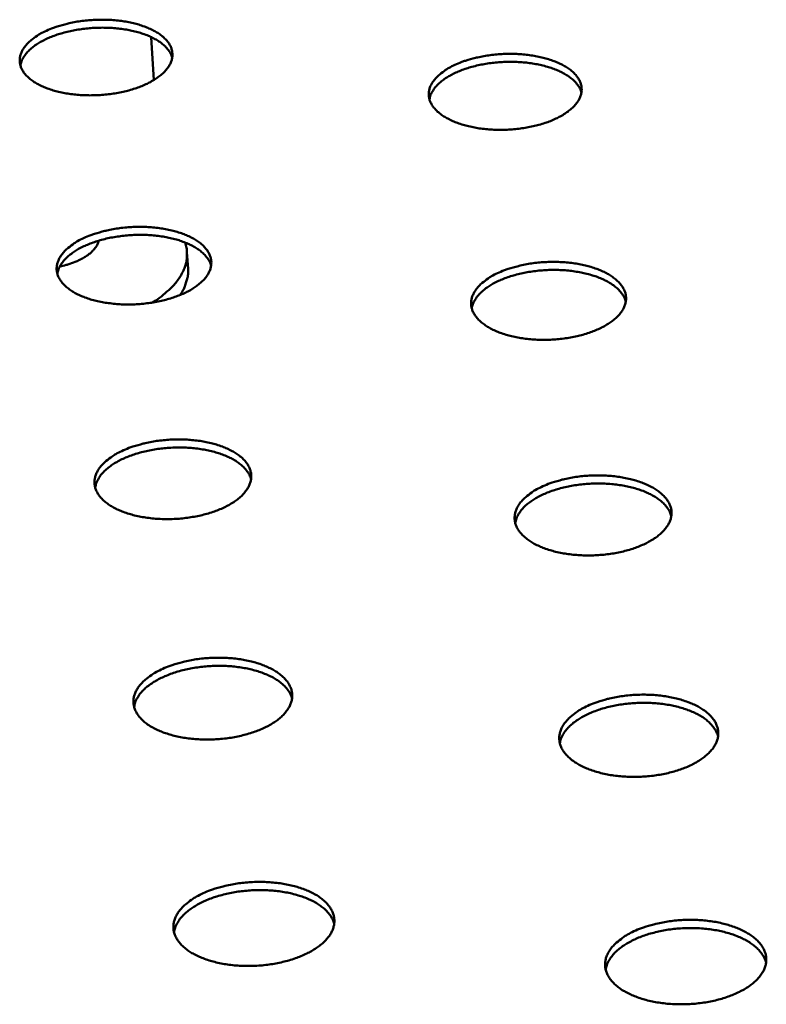
# Model space of a CAD drawing. Units: millimetres. Extents: x 49 to 4380, y 75 to 3075.
# Drawn here: x 3018 to 3128, y 2615 to 2759 of the extents above; entities that cross this region are included whole.
import ezdxf

# ---------------------------------------------------------------- set-up
doc = ezdxf.new("R2010")
doc.units = ezdxf.units.MM
doc.header["$LTSCALE"] = 15
doc.layers.add('Visible (ISO)', color=7, linetype='Continuous', lineweight=50)

msp = doc.modelspace()

# ---------------------------------------------------------------- linework, layer by layer
at = {"layer": 'Visible (ISO)'}
for p, q in [((3037.73, 2756.89), (3038.11, 2750.61)), ((3042.95, 2725.44), (3043.1, 2722.98))]:
    msp.add_line(p, q, dxfattribs=at)
at = {"layer": 'Visible (ISO)', "flags": 128}
for points in [[(3022.39, 2757.82, -0.012681), (3023.41, 2758.25, -0.023872), (3023.97, 2758.44, -0.002388), (3025.44, 2758.85, -0.012508), (3025.72, 2758.92, -0.010931), (3026.67, 2759.11, -0.011322), (3027.6, 2759.25, -0.010617), (3028.57, 2759.35, -0.010729), (3029.53, 2759.42, -0.010785), (3030.49, 2759.44, -0.010634), (3031.47, 2759.42, -0.011462), (3032.39, 2759.36, -0.011024), (3033.35, 2759.25, -0.012752), (3034.21, 2759.11, -0.011965), (3035.12, 2758.92, -0.014865), (3035.89, 2758.71, -0.013622), (3036.72, 2758.44, -0.018151), (3037.39, 2758.17, -0.016321), (3038.11, 2757.82, -0.023096), (3038.67, 2757.5, -0.020651), (3039.25, 2757.09, -0.030099), (3039.68, 2756.71, -0.027441), (3040.1, 2756.25, -0.038493), (3040.39, 2755.83, -0.036602), (3040.62, 2755.35, -0.044741), (3040.76, 2754.88, -0.044183), (3040.82, 2754.4, -0.043608), (3040.79, 2753.91, -0.044267), (3040.68, 2753.43, -0.035477), (3040.47, 2752.93, -0.037469), (3040.2, 2752.48, -0.026491), (3039.8, 2751.98, -0.029136), (3039.4, 2751.57, -0.020034), (3038.84, 2751.11, -0.022391), (3038.3, 2750.74, -0.015945), (3037.6, 2750.32, -0.017681), (3036.94, 2750, -0.0134), (3036.13, 2749.65, -0.014568), (3035.36, 2749.37, -0.011847), (3034.46, 2749.1, -0.012577), (3033.6, 2748.89, -0.010987), (3032.65, 2748.7, -0.011379), (3031.72, 2748.56, -0.010668), (3030.75, 2748.45, -0.010779), (3029.78, 2748.39, -0.010837), (3028.81, 2748.37, -0.010684), (3027.83, 2748.39, -0.011519), (3026.91, 2748.45, -0.011079), (3025.94, 2748.56, -0.012822), (3025.08, 2748.7, -0.012032), (3024.17, 2748.89, -0.014959), (3023.39, 2749.1, -0.013711), (3022.56, 2749.37, -0.018282), (3021.89, 2749.64, -0.016448), (3021.16, 2750, -0.023282), (3020.61, 2750.32, -0.020842), (3020.03, 2750.74, -0.030345), (3019.61, 2751.11, -0.027724), (3019.19, 2751.57, -0.038743), (3018.9, 2752, -0.036935), (3018.67, 2752.48, -0.044834), (3018.53, 2752.95, -0.044369), (3018.48, 2753.43, -0.043425), (3018.52, 2753.93, -0.044179), (3018.64, 2754.4, -0.035161), (3018.85, 2754.9, -0.037235), (3019.12, 2755.35, -0.026224), (3019.52, 2755.84, -0.028907), (3019.93, 2756.25, -0.019851), (3020.16, 2756.45, -0.005591), (3021.03, 2757.09, -0.032452), (3021.53, 2757.4, -0.020108), (3022.39, 2757.82)], [(3040.79, 2753.9, 0.033132), (3040.56, 2754.49, 0.056665), (3040.36, 2754.81, 0.013649), (3039.86, 2755.42, 0.032349), (3039.63, 2755.66, 0.022339), (3039.1, 2756.09, 0.024889), (3038.59, 2756.42, 0.017396), (3037.92, 2756.79, 0.019403), (3037.3, 2757.08, 0.014286), (3036.51, 2757.38, 0.01569), (3035.78, 2757.6, 0.012347), (3034.9, 2757.82, 0.013263), (3034.08, 2757.98, 0.011194), (3033.15, 2758.12, 0.011738), (3032.25, 2758.21, 0.010619), (3031.29, 2758.26, 0.010869), (3030.35, 2758.27, 0.01053), (3029.39, 2758.24, 0.010521), (3028.43, 2758.17, 0.01091), (3027.5, 2758.06, 0.010641), (3026.55, 2757.91, 0.011818), (3025.67, 2757.73, 0.01125), (3024.76, 2757.49, 0.013395), (3023.96, 2757.25, 0.012449), (3023.12, 2756.94, 0.015894), (3022.42, 2756.63, 0.014451), (3021.67, 2756.26, 0.019713), (3021.08, 2755.91, 0.017661), (3020.46, 2755.47, 0.025336), (3020, 2755.08, 0.02276), (3019.53, 2754.6, 0.032916), (3019.32, 2754.34, 0.014029), (3018.9, 2753.68, 0.057384), (3018.74, 2753.34, 0.033694), (3018.59, 2752.73)], [(3082.12, 2752.82, -0.012885), (3083.13, 2753.25, -0.024249), (3083.69, 2753.44, -0.002462), (3085.14, 2753.85, -0.012707), (3085.43, 2753.92, -0.011035), (3086.38, 2754.11, -0.011456), (3087.3, 2754.25, -0.010673), (3088.27, 2754.36, -0.010811), (3089.23, 2754.42, -0.010797), (3090.19, 2754.44, -0.01067), (3091.17, 2754.42, -0.011422), (3092.1, 2754.36, -0.011014), (3093.06, 2754.25, -0.012648), (3093.93, 2754.11, -0.011899), (3094.84, 2753.92, -0.014671), (3095.63, 2753.71, -0.013479), (3096.46, 2753.44, -0.017823), (3097.14, 2753.17, -0.016058), (3097.87, 2752.82, -0.022573), (3098.44, 2752.49, -0.020191), (3099.03, 2752.08, -0.029339), (3099.47, 2751.71, -0.026684), (3099.9, 2751.24, -0.037612), (3100.2, 2750.82, -0.035621), (3100.45, 2750.33, -0.044209), (3100.6, 2749.87, -0.043531), (3100.67, 2749.38, -0.043898), (3100.66, 2748.89, -0.044435), (3100.55, 2748.41, -0.036293), (3100.36, 2747.9, -0.038159), (3100.1, 2747.46, -0.027257), (3099.72, 2746.96, -0.029867), (3099.32, 2746.54, -0.020575), (3098.77, 2746.08, -0.022969), (3098.24, 2745.7, -0.016307), (3097.55, 2745.29, -0.018098), (3096.9, 2744.96, -0.013644), (3096.09, 2744.61, -0.014859), (3095.33, 2744.33, -0.012012), (3094.43, 2744.06, -0.012778), (3093.58, 2743.85, -0.011093), (3092.63, 2743.66, -0.011514), (3091.71, 2743.51, -0.010725), (3090.73, 2743.41, -0.010862), (3089.76, 2743.34, -0.010848), (3088.79, 2743.32, -0.01072), (3087.81, 2743.34, -0.011479), (3086.88, 2743.41, -0.011069), (3085.91, 2743.51, -0.012717), (3085.04, 2743.65, -0.011965), (3084.13, 2743.85, -0.014763), (3083.34, 2744.06, -0.013566), (3082.5, 2744.33, -0.01795), (3081.82, 2744.61, -0.016181), (3081.09, 2744.96, -0.022753), (3080.53, 2745.29, -0.020376), (3079.93, 2745.7, -0.029578), (3079.5, 2746.08, -0.026958), (3079.07, 2746.54, -0.037864), (3078.77, 2746.97, -0.035951), (3078.52, 2747.46, -0.044321), (3078.38, 2747.92, -0.043736), (3078.31, 2748.41, -0.043737), (3078.33, 2748.9, -0.044367), (3078.44, 2749.38, -0.035981), (3078.64, 2749.89, -0.03793), (3078.9, 2750.33, -0.026982), (3079.29, 2750.83, -0.029634), (3079.69, 2751.24, -0.020385), (3079.92, 2751.44, -0.005845), (3080.77, 2752.08, -0.03313), (3081.27, 2752.4, -0.020613), (3082.12, 2752.82)], [(3100.64, 2748.78, 0.033161), (3100.42, 2749.38, 0.056662), (3100.23, 2749.7, 0.013662), (3099.73, 2750.33, 0.032392), (3099.5, 2750.57, 0.022432), (3098.97, 2751, 0.024969), (3098.47, 2751.34, 0.017482), (3097.8, 2751.72, 0.019487), (3097.18, 2752.01, 0.014361), (3096.39, 2752.32, 0.015767), (3095.66, 2752.55, 0.012413), (3094.79, 2752.78, 0.013332), (3093.97, 2752.95, 0.011252), (3093.03, 2753.1, 0.011799), (3092.14, 2753.19, 0.010673), (3091.18, 2753.26, 0.010925), (3090.23, 2753.27, 0.01058), (3089.27, 2753.25, 0.010573), (3088.31, 2753.19, 0.010959), (3087.38, 2753.09, 0.010691), (3086.42, 2752.94, 0.011865), (3085.54, 2752.77, 0.011298), (3084.63, 2752.54, 0.013439), (3083.83, 2752.3, 0.012496), (3082.98, 2752, 0.015934), (3082.28, 2751.7, 0.014496), (3081.52, 2751.32, 0.01974), (3080.94, 2750.98, 0.017699), (3080.31, 2750.54, 0.025333), (3079.84, 2750.16, 0.022775), (3079.37, 2749.68, 0.032851), (3079.16, 2749.42, 0.01397), (3078.73, 2748.76, 0.057242), (3078.57, 2748.42, 0.033616), (3078.41, 2747.8)], [(3027.83, 2727.48, -0.012834), (3028.87, 2727.92, -0.024127), (3029.43, 2728.11, -0.002443), (3030.92, 2728.53, -0.012661), (3031.21, 2728.6, -0.011076), (3032.17, 2728.8, -0.01147), (3033.1, 2728.94, -0.010758), (3034.08, 2729.05, -0.010872), (3035.06, 2729.11, -0.010925), (3036.03, 2729.13, -0.010775), (3037.02, 2729.11, -0.011602), (3037.96, 2729.05, -0.011165), (3038.93, 2728.94, -0.012892), (3039.8, 2728.8, -0.012108), (3040.72, 2728.6, -0.015002), (3041.51, 2728.39, -0.013766), (3042.35, 2728.11, -0.018268), (3043.03, 2727.83, -0.016459), (3043.76, 2727.48, -0.023155), (3044.32, 2727.14, -0.020753), (3044.91, 2726.72, -0.030016), (3045.35, 2726.34, -0.027417), (3045.77, 2725.86, -0.038153), (3046.07, 2725.43, -0.036294), (3046.31, 2724.94, -0.044152), (3046.45, 2724.46, -0.043591), (3046.51, 2723.96, -0.043081), (3046.48, 2723.46, -0.043732), (3046.37, 2722.97, -0.035289), (3046.15, 2722.45, -0.037234), (3045.88, 2722, -0.026556), (3045.49, 2721.49, -0.02914), (3045.08, 2721.06, -0.020187), (3044.51, 2720.59, -0.022508), (3043.97, 2720.2, -0.016112), (3043.26, 2719.78, -0.017835), (3042.59, 2719.44, -0.013562), (3041.77, 2719.09, -0.014727), (3040.99, 2718.8, -0.012001), (3040.08, 2718.53, -0.012732), (3039.21, 2718.31, -0.011134), (3038.25, 2718.11, -0.011527), (3037.31, 2717.97, -0.010811), (3036.32, 2717.86, -0.010923), (3035.34, 2717.79, -0.010978), (3034.36, 2717.77, -0.010826), (3033.37, 2717.79, -0.011661), (3032.43, 2717.86, -0.011222), (3031.45, 2717.97, -0.012964), (3030.58, 2718.11, -0.012177), (3029.65, 2718.31, -0.015097), (3028.86, 2718.52, -0.013857), (3028.02, 2718.8, -0.018401), (3027.34, 2719.08, -0.016587), (3026.61, 2719.44, -0.023341), (3026.05, 2719.78, -0.020945), (3025.46, 2720.2, -0.030259), (3025.03, 2720.59, -0.027699), (3024.61, 2721.06, -0.038398), (3024.31, 2721.5, -0.036621), (3024.07, 2722, -0.044243), (3023.94, 2722.47, -0.043774), (3023.88, 2722.97, -0.042903), (3023.92, 2723.48, -0.043648), (3024.04, 2723.96, -0.034979), (3024.25, 2724.48, -0.037004), (3024.53, 2724.94, -0.02629), (3024.93, 2725.44, -0.028913), (3025.34, 2725.86, -0.020002), (3025.58, 2726.06, -0.005655), (3026.45, 2726.72, -0.032669), (3026.96, 2727.04, -0.02024), (3027.83, 2727.48)], [(3046.48, 2723.45, 0.033112), (3046.25, 2724.06, 0.056523), (3046.05, 2724.39, 0.013619), (3045.54, 2725.02, 0.032368), (3045.31, 2725.27, 0.02253), (3044.77, 2725.7, 0.025039), (3044.26, 2726.05, 0.017598), (3043.58, 2726.43, 0.019591), (3042.95, 2726.73, 0.014475), (3042.15, 2727.03, 0.015878), (3041.41, 2727.27, 0.012521), (3040.52, 2727.49, 0.01344), (3039.68, 2727.66, 0.011356), (3038.74, 2727.8, 0.011904), (3037.83, 2727.89, 0.010775), (3036.86, 2727.95, 0.011027), (3035.9, 2727.96, 0.010684), (3034.93, 2727.93, 0.010675), (3033.95, 2727.85, 0.011066), (3033.01, 2727.74, 0.010796), (3032.04, 2727.59, 0.011979), (3031.15, 2727.4, 0.011409), (3030.23, 2727.16, 0.013564), (3029.42, 2726.91, 0.012616), (3028.57, 2726.59, 0.016069), (3027.86, 2726.28, 0.014629), (3027.1, 2725.89, 0.019879), (3026.51, 2725.53, 0.017845), (3025.88, 2725.08, 0.025451), (3025.41, 2724.68, 0.022919), (3024.93, 2724.19, 0.032884), (3024.72, 2723.92, 0.013963), (3024.3, 2723.24, 0.057171), (3024.14, 2722.89, 0.033622), (3023.99, 2722.27)], [(3030.03, 2727.1, -0.033847), (3029.86, 2726.59, -0.058156), (3029.71, 2726.31, -0.014309), (3029.3, 2725.77, -0.032852), (3029.1, 2725.55, -0.022139), (3028.65, 2725.16, -0.024822), (3028.22, 2724.85, -0.017266), (3027.65, 2724.5, -0.019266), (3027.11, 2724.23, -0.014365), (3026.88, 2724.13, -0.003145), (3025.8, 2723.72, -0.025224), (3025.27, 2723.55, -0.014687), (3024.35, 2723.34)], [(3042.68, 2726.84, -0.031001), (3042.89, 2726.04, -0.05015), (3042.95, 2725.54, -0.011739), (3042.92, 2724.58, -0.03146), (3042.89, 2724.22, -0.02832), (3042.73, 2723.54, -0.029363), (3042.5, 2722.91, -0.024051), (3042.17, 2722.23, -0.025553), (3041.8, 2721.62, -0.019832), (3041.3, 2720.94, -0.021421), (3040.79, 2720.36, -0.016358), (3040.55, 2720.13, -0.003805), (3039.48, 2719.17, -0.027688), (3038.91, 2718.72, -0.016445), (3037.9, 2718.05)], [(3043.1, 2722.98, -0.028366), (3043.1, 2722.18, -0.047769), (3043.02, 2721.7, -0.010161), (3042.85, 2721.09, -0.009083), (3042.64, 2720.42, -0.042714), (3042.41, 2719.91, -0.026815), (3041.95, 2719.16)], [(3088.35, 2722.34, -0.013044), (3089.37, 2722.78, -0.024512), (3089.94, 2722.98, -0.002519), (3091.41, 2723.4, -0.012865), (3091.7, 2723.47, -0.011184), (3092.66, 2723.67, -0.011607), (3093.59, 2723.81, -0.010817), (3094.57, 2723.92, -0.010956), (3095.55, 2723.98, -0.010937), (3096.53, 2724, -0.010812), (3097.52, 2723.98, -0.011562), (3098.46, 2723.92, -0.011155), (3099.43, 2723.81, -0.012787), (3100.31, 2723.67, -0.01204), (3101.24, 2723.47, -0.014804), (3102.03, 2723.26, -0.013619), (3102.88, 2722.98, -0.017935), (3103.57, 2722.7, -0.016191), (3104.31, 2722.34, -0.022627), (3104.88, 2722.01, -0.020288), (3105.49, 2721.58, -0.029256), (3105.93, 2721.2, -0.026661), (3106.37, 2720.72, -0.037282), (3106.68, 2720.29, -0.035325), (3106.93, 2719.79, -0.043628), (3107.09, 2719.31, -0.042946), (3107.16, 2718.81, -0.043358), (3107.14, 2718.31, -0.043885), (3107.04, 2717.82, -0.03609), (3106.84, 2717.3, -0.037909), (3106.58, 2716.84, -0.027321), (3106.2, 2716.32, -0.029869), (3105.8, 2715.9, -0.020735), (3105.24, 2715.42, -0.023091), (3104.71, 2715.04, -0.016482), (3104, 2714.61, -0.018258), (3103.35, 2714.27, -0.013812), (3102.53, 2713.92, -0.015025), (3101.76, 2713.63, -0.01217), (3100.85, 2713.35, -0.012938), (3099.99, 2713.13, -0.011243), (3099.02, 2712.94, -0.011666), (3098.09, 2712.79, -0.01087), (3097.1, 2712.68, -0.011008), (3096.12, 2712.62, -0.01099), (3095.14, 2712.6, -0.010863), (3094.15, 2712.62, -0.01162), (3093.2, 2712.68, -0.011211), (3092.22, 2712.79, -0.012857), (3091.34, 2712.93, -0.012108), (3090.41, 2713.13, -0.014897), (3089.61, 2713.35, -0.013708), (3088.76, 2713.63, -0.018064), (3088.07, 2713.91, -0.016316), (3087.33, 2714.27, -0.022808), (3086.76, 2714.61, -0.020474), (3086.16, 2715.04, -0.029494), (3085.71, 2715.42, -0.026934), (3085.28, 2715.9, -0.037529), (3084.98, 2716.34, -0.03565), (3084.72, 2716.84, -0.043737), (3084.57, 2717.31, -0.043147), (3084.51, 2717.82, -0.043202), (3084.53, 2718.32, -0.043822), (3084.63, 2718.81, -0.035783), (3084.84, 2719.33, -0.037686), (3085.1, 2719.79, -0.027047), (3085.49, 2720.3, -0.029637), (3085.89, 2720.72, -0.020543), (3086.13, 2720.92, -0.005913), (3086.99, 2721.58, -0.033354), (3087.49, 2721.91, -0.020751), (3088.35, 2722.34)], [(3107.13, 2718.2, 0.033134), (3106.9, 2718.82, 0.056511), (3106.71, 2719.15, 0.013628), (3106.21, 2719.79, 0.032404), (3105.97, 2720.04, 0.022619), (3105.44, 2720.48, 0.025116), (3104.93, 2720.84, 0.017683), (3104.26, 2721.22, 0.019674), (3103.63, 2721.53, 0.01455), (3102.83, 2721.84, 0.015955), (3102.09, 2722.08, 0.012587), (3101.2, 2722.32, 0.013509), (3100.37, 2722.49, 0.011415), (3099.42, 2722.64, 0.011966), (3098.52, 2722.75, 0.01083), (3097.54, 2722.81, 0.011084), (3096.58, 2722.83, 0.010735), (3095.61, 2722.81, 0.010728), (3094.63, 2722.74, 0.011115), (3093.68, 2722.64, 0.010846), (3092.72, 2722.49, 0.012027), (3091.83, 2722.31, 0.011459), (3090.9, 2722.08, 0.013609), (3090.08, 2721.83, 0.012664), (3089.23, 2721.52, 0.01611), (3088.51, 2721.21, 0.014675), (3087.75, 2720.83, 0.019907), (3087.15, 2720.47, 0.017883), (3086.52, 2720.03, 0.025448), (3086.05, 2719.63, 0.022933), (3085.57, 2719.14, 0.032818), (3085.35, 2718.87, 0.013904), (3084.92, 2718.19, 0.05703), (3084.76, 2717.84, 0.033543), (3084.6, 2717.21)], [(3033.42, 2696.33, -0.012991), (3034.46, 2696.78, -0.024386), (3035.04, 2696.98, -0.002499), (3036.54, 2697.41, -0.012818), (3036.83, 2697.48, -0.011225), (3037.8, 2697.68, -0.011621), (3038.75, 2697.83, -0.010903), (3039.75, 2697.94, -0.011018), (3040.73, 2698.01, -0.011069), (3041.72, 2698.03, -0.010919), (3042.72, 2698.01, -0.011746), (3043.67, 2697.94, -0.01131), (3044.65, 2697.83, -0.013036), (3045.54, 2697.69, -0.012254), (3046.47, 2697.48, -0.015141), (3047.27, 2697.27, -0.013913), (3048.12, 2696.98, -0.018386), (3048.81, 2696.69, -0.016598), (3049.55, 2696.33, -0.023211), (3050.13, 2695.99, -0.020853), (3050.72, 2695.55, -0.029927), (3051.17, 2695.16, -0.027388), (3051.6, 2694.67, -0.037807), (3051.9, 2694.23, -0.035982), (3052.14, 2693.72, -0.043563), (3052.29, 2693.23, -0.042999), (3052.35, 2692.72, -0.042552), (3052.32, 2692.2, -0.043192), (3052.21, 2691.7, -0.035093), (3051.99, 2691.17, -0.036989), (3051.72, 2690.7, -0.026616), (3051.32, 2690.18, -0.029139), (3050.9, 2689.74, -0.02034), (3050.33, 2689.26, -0.022623), (3049.78, 2688.86, -0.016282), (3049.07, 2688.43, -0.01799), (3048.39, 2688.08, -0.013727), (3047.56, 2687.72, -0.014889), (3046.77, 2687.43, -0.012159), (3045.85, 2687.14, -0.01289), (3044.97, 2686.91, -0.011285), (3043.99, 2686.72, -0.01168), (3043.04, 2686.57, -0.010957), (3042.04, 2686.45, -0.011071), (3041.05, 2686.39, -0.011123), (3040.05, 2686.37, -0.010972), (3039.05, 2686.39, -0.011806), (3038.09, 2686.45, -0.011368), (3037.11, 2686.57, -0.01311), (3036.22, 2686.71, -0.012325), (3035.28, 2686.91, -0.015237), (3034.48, 2687.14, -0.014006), (3033.63, 2687.43, -0.01852), (3032.94, 2687.71, -0.016729), (3032.2, 2688.08, -0.023397), (3031.63, 2688.42, -0.021047), (3031.03, 2688.86, -0.030169), (3030.59, 2689.26, -0.027669), (3030.16, 2689.74, -0.038048), (3029.86, 2690.19, -0.036304), (3029.62, 2690.7, -0.043651), (3029.48, 2691.19, -0.04318), (3029.43, 2691.7, -0.04238), (3029.46, 2692.22, -0.043114), (3029.58, 2692.72, -0.034788), (3029.8, 2693.25, -0.036766), (3030.07, 2693.72, -0.02635), (3030.48, 2694.24, -0.028913), (3030.9, 2694.67, -0.020153), (3031.14, 2694.88, -0.005719), (3032.02, 2695.55, -0.032886), (3032.54, 2695.88, -0.020373), (3033.42, 2696.33)], [(3052.32, 2692.2, 0.033081), (3052.09, 2692.83, 0.056365), (3051.89, 2693.17, 0.013582), (3051.38, 2693.82, 0.032376), (3051.14, 2694.07, 0.022718), (3050.6, 2694.52, 0.025185), (3050.08, 2694.88, 0.017802), (3049.39, 2695.27, 0.01978), (3048.75, 2695.57, 0.014667), (3047.94, 2695.89, 0.016068), (3047.19, 2696.13, 0.012699), (3046.29, 2696.36, 0.013621), (3045.44, 2696.53, 0.011523), (3044.48, 2696.68, 0.012074), (3043.56, 2696.78, 0.010935), (3042.57, 2696.83, 0.011189), (3041.6, 2696.84, 0.010841), (3040.61, 2696.81, 0.010833), (3039.63, 2696.74, 0.011226), (3038.67, 2696.63, 0.010954), (3037.69, 2696.47, 0.012144), (3036.79, 2696.27, 0.011572), (3035.85, 2696.03, 0.013735), (3035.03, 2695.77, 0.012787), (3034.16, 2695.44, 0.016245), (3033.44, 2695.12, 0.01481), (3032.68, 2694.72, 0.020044), (3032.07, 2694.35, 0.01803), (3031.44, 2693.89, 0.02556), (3030.96, 2693.48, 0.023073), (3030.48, 2692.98, 0.03284), (3030.27, 2692.7, 0.01389), (3029.84, 2692, 0.056944), (3029.68, 2691.64, 0.033538), (3029.53, 2691)], [(3094.75, 2691.06, -0.013206), (3095.78, 2691.51, -0.02478), (3096.35, 2691.71, -0.002578), (3097.84, 2692.14, -0.013027), (3098.14, 2692.22, -0.011336), (3099.11, 2692.42, -0.011762), (3100.05, 2692.57, -0.010964), (3101.05, 2692.68, -0.011105), (3102.04, 2692.74, -0.011081), (3103.03, 2692.76, -0.010957), (3104.03, 2692.74, -0.011705), (3104.98, 2692.68, -0.011299), (3105.97, 2692.57, -0.012928), (3106.86, 2692.42, -0.012184), (3107.8, 2692.22, -0.014939), (3108.61, 2692, -0.013763), (3109.47, 2691.71, -0.018048), (3110.17, 2691.42, -0.016325), (3110.92, 2691.06, -0.022679), (3111.5, 2690.71, -0.020383), (3112.11, 2690.28, -0.029168), (3112.56, 2689.88, -0.026633), (3113.01, 2689.39, -0.036946), (3113.32, 2688.95, -0.035026), (3113.58, 2688.44, -0.043046), (3113.74, 2687.95, -0.042361), (3113.81, 2687.43, -0.042816), (3113.8, 2686.91, -0.043331), (3113.7, 2686.41, -0.035878), (3113.5, 2685.88, -0.037649), (3113.24, 2685.4, -0.027379), (3112.85, 2684.88, -0.029863), (3112.44, 2684.44, -0.020894), (3111.88, 2683.95, -0.02321), (3111.34, 2683.56, -0.016659), (3110.63, 2683.12, -0.018419), (3109.96, 2682.77, -0.013984), (3109.14, 2682.41, -0.015193), (3108.36, 2682.11, -0.012332), (3107.44, 2681.83, -0.013101), (3106.56, 2681.6, -0.011397), (3105.59, 2681.4, -0.011822), (3104.64, 2681.25, -0.011018), (3103.64, 2681.14, -0.011159), (3102.65, 2681.07, -0.011135), (3101.65, 2681.05, -0.01101), (3100.65, 2681.07, -0.011764), (3099.69, 2681.14, -0.011357), (3098.7, 2681.25, -0.013), (3097.8, 2681.4, -0.012254), (3096.86, 2681.6, -0.015033), (3096.05, 2681.82, -0.013853), (3095.19, 2682.11, -0.018178), (3094.49, 2682.4, -0.016452), (3093.73, 2682.77, -0.02286), (3093.15, 2683.12, -0.02057), (3092.54, 2683.56, -0.029404), (3092.09, 2683.96, -0.026904), (3091.65, 2684.44, -0.037189), (3091.34, 2684.89, -0.035345), (3091.09, 2685.4, -0.043152), (3090.93, 2685.9, -0.042559), (3090.87, 2686.41, -0.042665), (3090.89, 2686.93, -0.043274), (3090.99, 2687.43, -0.035577), (3091.2, 2687.96, -0.037432), (3091.46, 2688.44, -0.027105), (3091.85, 2688.96, -0.029634), (3092.26, 2689.39, -0.020699), (3092.5, 2689.6, -0.005981), (3093.37, 2690.28, -0.033579), (3093.88, 2690.61, -0.020888), (3094.75, 2691.06)], [(3113.78, 2686.81, 0.033096), (3113.56, 2687.44, 0.056343), (3113.36, 2687.78, 0.013587), (3112.86, 2688.44, 0.032405), (3112.62, 2688.7, 0.022804), (3112.09, 2689.16, 0.025257), (3111.57, 2689.52, 0.017886), (3110.88, 2689.92, 0.019861), (3110.24, 2690.23, 0.014742), (3109.44, 2690.56, 0.016145), (3108.69, 2690.81, 0.012766), (3107.79, 2691.05, 0.013691), (3106.94, 2691.23, 0.011583), (3105.98, 2691.39, 0.012137), (3105.06, 2691.49, 0.010991), (3104.07, 2691.56, 0.011247), (3103.1, 2691.58, 0.010894), (3102.11, 2691.56, 0.010888), (3101.12, 2691.49, 0.011276), (3100.16, 2691.39, 0.011006), (3099.18, 2691.23, 0.012193), (3098.27, 2691.05, 0.011623), (3097.33, 2690.81, 0.013783), (3096.51, 2690.56, 0.012837), (3095.64, 2690.24, 0.016287), (3094.91, 2689.92, 0.014857), (3094.14, 2689.53, 0.020073), (3093.54, 2689.16, 0.018069), (3092.9, 2688.7, 0.025557), (3092.41, 2688.29, 0.023088), (3091.93, 2687.79, 0.032774), (3091.72, 2687.52, 0.013831), (3091.28, 2686.82, 0.056802), (3091.12, 2686.46, 0.033459), (3090.96, 2685.81)], [(3039.15, 2664.35, -0.013152), (3040.21, 2664.81, -0.024651), (3040.79, 2665.02, -0.002557), (3042.31, 2665.46, -0.012978), (3042.61, 2665.53, -0.011379), (3043.59, 2665.74, -0.011776), (3044.55, 2665.89, -0.011053), (3045.56, 2666, -0.011169), (3046.56, 2666.07, -0.011217), (3047.56, 2666.09, -0.011068), (3048.58, 2666.07, -0.011894), (3049.54, 2666.01, -0.011459), (3050.53, 2665.89, -0.013183), (3051.43, 2665.74, -0.012404), (3052.38, 2665.53, -0.015282), (3053.19, 2665.31, -0.014063), (3054.05, 2665.02, -0.018504), (3054.75, 2664.72, -0.016738), (3055.5, 2664.35, -0.023264), (3056.08, 2664, -0.020951), (3056.69, 2663.55, -0.029832), (3057.14, 2663.14, -0.027354), (3057.58, 2662.65, -0.037457), (3057.88, 2662.19, -0.035667), (3058.13, 2661.67, -0.042974), (3058.28, 2661.17, -0.042408), (3058.35, 2660.64, -0.042021), (3058.32, 2660.11, -0.04265), (3058.2, 2659.6, -0.03489), (3057.99, 2659.05, -0.036737), (3057.71, 2658.57, -0.026669), (3057.31, 2658.03, -0.02913), (3056.89, 2657.59, -0.020491), (3056.31, 2657.08, -0.022735), (3055.75, 2656.68, -0.016453), (3055.03, 2656.23, -0.018146), (3054.34, 2655.88, -0.013896), (3053.5, 2655.5, -0.015054), (3052.7, 2655.2, -0.01232), (3051.77, 2654.91, -0.013052), (3050.88, 2654.68, -0.01144), (3049.89, 2654.47, -0.011836), (3048.93, 2654.32, -0.011108), (3047.91, 2654.21, -0.011223), (3046.91, 2654.14, -0.011272), (3045.9, 2654.12, -0.011122), (3044.88, 2654.14, -0.011955), (3043.92, 2654.21, -0.011518), (3042.92, 2654.32, -0.013258), (3042.01, 2654.47, -0.012476), (3041.06, 2654.68, -0.01538), (3040.25, 2654.91, -0.014157), (3039.39, 2655.2, -0.018639), (3038.68, 2655.5, -0.016871), (3037.93, 2655.88, -0.023451), (3037.35, 2656.23, -0.021147), (3036.75, 2656.68, -0.030072), (3036.3, 2657.09, -0.027633), (3035.87, 2657.59, -0.037693), (3035.56, 2658.05, -0.035983), (3035.32, 2658.57, -0.043059), (3035.18, 2659.07, -0.042587), (3035.12, 2659.6, -0.041854), (3035.15, 2660.13, -0.042577), (3035.27, 2660.64, -0.034591), (3035.49, 2661.19, -0.036519), (3035.77, 2661.67, -0.026404), (3036.18, 2662.2, -0.028906), (3036.6, 2662.65, -0.020302), (3036.84, 2662.86, -0.005784), (3037.74, 2663.55, -0.033103), (3038.26, 2663.89, -0.020504), (3039.15, 2664.35)], [(3058.32, 2660.11, 0.033038), (3058.09, 2660.76, 0.05619), (3057.89, 2661.11, 0.013537), (3057.37, 2661.78, 0.032372), (3057.12, 2662.04, 0.022902), (3056.58, 2662.5, 0.025326), (3056.05, 2662.87, 0.018007), (3055.36, 2663.27, 0.019968), (3054.7, 2663.58, 0.014862), (3053.88, 2663.91, 0.016262), (3053.12, 2664.16, 0.012881), (3052.21, 2664.4, 0.013806), (3051.35, 2664.58, 0.011694), (3050.37, 2664.73, 0.012249), (3049.44, 2664.83, 0.0111), (3048.44, 2664.89, 0.011356), (3047.45, 2664.9, 0.011004), (3046.45, 2664.87, 0.010996), (3045.45, 2664.79, 0.011389), (3044.48, 2664.68, 0.011117), (3043.48, 2664.51, 0.012313), (3042.57, 2664.32, 0.011739), (3041.62, 2664.06, 0.01391), (3040.78, 2663.8, 0.012962), (3039.91, 2663.46, 0.016423), (3039.18, 2663.13, 0.014993), (3038.4, 2662.72, 0.020208), (3037.79, 2662.34, 0.018214), (3037.14, 2661.87, 0.025664), (3036.66, 2661.44, 0.023223), (3036.18, 2660.93, 0.032785), (3035.97, 2660.64, 0.01381), (3035.53, 2659.92, 0.056701), (3035.37, 2659.55, 0.033443), (3035.22, 2658.89)], [(3101.31, 2658.93, -0.013371), (3102.36, 2659.4, -0.025052), (3102.94, 2659.6, -0.002639), (3104.45, 2660.05, -0.013192), (3104.75, 2660.13, -0.011492), (3105.73, 2660.33, -0.011921), (3106.69, 2660.48, -0.011115), (3107.7, 2660.6, -0.011258), (3108.7, 2660.66, -0.011229), (3109.7, 2660.69, -0.011107), (3110.72, 2660.66, -0.011851), (3111.69, 2660.6, -0.011447), (3112.68, 2660.48, -0.013072), (3113.59, 2660.33, -0.012332), (3114.54, 2660.13, -0.015076), (3115.36, 2659.9, -0.013909), (3116.23, 2659.6, -0.018161), (3116.94, 2659.31, -0.01646), (3117.71, 2658.93, -0.022728), (3118.3, 2658.58, -0.020476), (3118.92, 2658.13, -0.029075), (3119.38, 2657.73, -0.0266), (3119.83, 2657.23, -0.036606), (3120.15, 2656.77, -0.034722), (3120.41, 2656.24, -0.042464), (3120.57, 2655.74, -0.041777), (3120.65, 2655.21, -0.042273), (3120.63, 2654.68, -0.042775), (3120.53, 2654.16, -0.035658), (3120.33, 2653.62, -0.037381), (3120.07, 2653.13, -0.02743), (3119.68, 2652.59, -0.029851), (3119.27, 2652.14, -0.021051), (3118.7, 2651.64, -0.023327), (3118.15, 2651.23, -0.016838), (3117.44, 2650.78, -0.018582), (3116.76, 2650.43, -0.014159), (3115.92, 2650.05, -0.015364), (3115.13, 2649.75, -0.012498), (3114.2, 2649.46, -0.013268), (3113.32, 2649.22, -0.011555), (3112.33, 2649.02, -0.011982), (3111.37, 2648.86, -0.011171), (3110.36, 2648.75, -0.011313), (3109.35, 2648.68, -0.011285), (3108.34, 2648.66, -0.011161), (3107.32, 2648.68, -0.011912), (3106.35, 2648.75, -0.011507), (3105.35, 2648.86, -0.013146), (3104.44, 2649.01, -0.012403), (3103.48, 2649.22, -0.015172), (3102.66, 2649.45, -0.014001), (3101.79, 2649.75, -0.018292), (3101.07, 2650.05, -0.016589), (3100.31, 2650.43, -0.02291), (3099.72, 2650.78, -0.020665), (3099.1, 2651.23, -0.029309), (3098.65, 2651.64, -0.02687), (3098.2, 2652.14, -0.036844), (3097.88, 2652.6, -0.035037), (3097.62, 2653.13, -0.042567), (3097.47, 2653.63, -0.041973), (3097.4, 2654.16, -0.042126), (3097.41, 2654.7, -0.042723), (3097.52, 2655.21, -0.035363), (3097.73, 2655.76, -0.03717), (3097.99, 2656.24, -0.027158), (3098.39, 2656.78, -0.029624), (3098.8, 2657.23, -0.020855), (3099.05, 2657.44, -0.006049), (3099.92, 2658.13, -0.033804), (3100.43, 2658.48, -0.021025), (3101.31, 2658.93)], [(3120.62, 2654.57, 0.033046), (3120.4, 2655.22, 0.056158), (3120.2, 2655.58, 0.013537), (3119.68, 2656.25, 0.032394), (3119.44, 2656.52, 0.022984), (3118.91, 2656.99, 0.025394), (3118.38, 2657.37, 0.01809), (3117.69, 2657.78, 0.020047), (3117.04, 2658.1, 0.014938), (3116.22, 2658.43, 0.016338), (3115.46, 2658.69, 0.012948), (3114.55, 2658.94, 0.013876), (3113.69, 2659.13, 0.011755), (3112.72, 2659.29, 0.012312), (3111.78, 2659.4, 0.011156), (3110.78, 2659.47, 0.011415), (3109.8, 2659.49, 0.011057), (3108.79, 2659.47, 0.011051), (3107.79, 2659.41, 0.011441), (3106.81, 2659.3, 0.01117), (3105.82, 2659.14, 0.012363), (3104.9, 2658.95, 0.011791), (3103.94, 2658.71, 0.013959), (3103.11, 2658.45, 0.013012), (3102.22, 2658.12, 0.016466), (3101.49, 2657.79, 0.015042), (3100.71, 2657.39, 0.020237), (3100.09, 2657.01, 0.018255), (3099.44, 2656.54, 0.025661), (3098.95, 2656.12, 0.023238), (3098.46, 2655.6, 0.032719), (3098.25, 2655.32, 0.013751), (3097.81, 2654.6, 0.05656), (3097.64, 2654.23, 0.033365), (3097.48, 2653.56)], [(3045.04, 2631.5, -0.013316), (3046.11, 2631.98, -0.02492), (3046.7, 2632.19, -0.002617), (3048.23, 2632.64, -0.013142), (3048.54, 2632.72, -0.011536), (3049.54, 2632.93, -0.011935), (3050.51, 2633.08, -0.011206), (3051.53, 2633.2, -0.011324), (3052.55, 2633.27, -0.011369), (3053.56, 2633.29, -0.01122), (3054.59, 2633.27, -0.012045), (3055.57, 2633.2, -0.011611), (3056.57, 2633.08, -0.013333), (3057.49, 2632.93, -0.012558), (3058.44, 2632.72, -0.015424), (3059.27, 2632.49, -0.014215), (3060.14, 2632.19, -0.018622), (3060.85, 2631.89, -0.016879), (3061.62, 2631.5, -0.023315), (3062.21, 2631.14, -0.021048), (3062.82, 2630.68, -0.029732), (3063.28, 2630.26, -0.027315), (3063.72, 2629.75, -0.037102), (3064.03, 2629.28, -0.035348), (3064.29, 2628.75, -0.042384), (3064.44, 2628.23, -0.041818), (3064.5, 2627.69, -0.041489), (3064.48, 2627.15, -0.042104), (3064.36, 2626.62, -0.034678), (3064.15, 2626.06, -0.036476), (3063.87, 2625.56, -0.026717), (3063.46, 2625.01, -0.029115), (3063.04, 2624.55, -0.020641), (3062.45, 2624.04, -0.022846), (3061.89, 2623.62, -0.016627), (3061.15, 2623.17, -0.018303), (3060.46, 2622.8, -0.014068), (3059.61, 2622.41, -0.015222), (3058.8, 2622.11, -0.012485), (3057.86, 2621.81, -0.013217), (3056.95, 2621.57, -0.011599), (3055.95, 2621.36, -0.011997), (3054.97, 2621.2, -0.011263), (3053.95, 2621.08, -0.01138), (3052.93, 2621.01, -0.011426), (3051.91, 2620.99, -0.011276), (3050.88, 2621.01, -0.012108), (3049.89, 2621.08, -0.011672), (3048.88, 2621.2, -0.01341), (3047.96, 2621.35, -0.012631), (3047, 2621.57, -0.015524), (3046.18, 2621.8, -0.014312), (3045.3, 2622.11, -0.018759), (3044.59, 2622.41, -0.017014), (3043.83, 2622.8, -0.023502), (3043.24, 2623.16, -0.021245), (3042.62, 2623.62, -0.02997), (3042.17, 2624.04, -0.027593), (3041.73, 2624.55, -0.037333), (3041.42, 2625.03, -0.035658), (3041.17, 2625.56, -0.042466), (3041.02, 2626.08, -0.041994), (3040.96, 2626.62, -0.041326), (3041, 2627.17, -0.042036), (3041.11, 2627.69, -0.034385), (3041.34, 2628.25, -0.036263), (3041.62, 2628.75, -0.026452), (3042.03, 2629.3, -0.028892), (3042.46, 2629.75, -0.020451), (3042.71, 2629.97, -0.005848), (3043.61, 2630.68, -0.03332), (3044.14, 2631.03, -0.020634), (3045.04, 2631.5)], [(3064.48, 2627.16, 0.032983), (3064.25, 2627.82, 0.055998), (3064.04, 2628.18, 0.013485), (3063.52, 2628.87, 0.032357), (3063.27, 2629.13, 0.023082), (3062.72, 2629.61, 0.025461), (3062.19, 2629.99, 0.018213), (3061.48, 2630.41, 0.020156), (3060.82, 2630.73, 0.015061), (3059.99, 2631.07, 0.016457), (3059.21, 2631.32, 0.013067), (3058.29, 2631.57, 0.013994), (3057.42, 2631.76, 0.01187), (3056.43, 2631.91, 0.012427), (3055.48, 2632.01, 0.011269), (3054.46, 2632.08, 0.011527), (3053.47, 2632.09, 0.01117), (3052.45, 2632.06, 0.011163), (3051.43, 2631.98, 0.011558), (3050.44, 2631.86, 0.011284), (3049.44, 2631.69, 0.012485), (3048.51, 2631.49, 0.011911), (3047.54, 2631.23, 0.014089), (3046.7, 2630.96, 0.01314), (3045.81, 2630.61, 0.016602), (3045.07, 2630.27, 0.015179), (3044.28, 2629.85, 0.02037), (3043.66, 2629.46, 0.018399), (3043.01, 2628.97, 0.02576), (3042.52, 2628.54, 0.023368), (3042.03, 2628.01, 0.032718), (3041.82, 2627.71, 0.013722), (3041.37, 2626.97, 0.056443), (3041.21, 2626.59, 0.033337), (3041.06, 2625.91)], [(3108.06, 2625.94, -0.013541), (3109.12, 2626.42, -0.02533), (3109.71, 2626.63, -0.002702), (3111.23, 2627.08, -0.013362), (3111.54, 2627.16, -0.011653), (3112.54, 2627.37, -0.012083), (3113.5, 2627.53, -0.01127), (3114.53, 2627.65, -0.011415), (3115.54, 2627.72, -0.011381), (3116.56, 2627.74, -0.011261), (3117.59, 2627.72, -0.012001), (3118.57, 2627.65, -0.011599), (3119.58, 2627.53, -0.01322), (3120.5, 2627.38, -0.012484), (3121.47, 2627.16, -0.015214), (3122.3, 2626.93, -0.014057), (3123.18, 2626.63, -0.018273), (3123.9, 2626.33, -0.016596), (3124.67, 2625.94, -0.022775), (3125.28, 2625.57, -0.020568), (3125.9, 2625.11, -0.028976), (3126.37, 2624.7, -0.026562), (3126.83, 2624.18, -0.036261), (3127.15, 2623.71, -0.034416), (3127.42, 2623.17, -0.041881), (3127.59, 2622.66, -0.041193), (3127.67, 2622.11, -0.041727), (3127.66, 2621.57, -0.042215), (3127.55, 2621.04, -0.03543), (3127.35, 2620.48, -0.037104), (3127.09, 2619.97, -0.027475), (3126.69, 2619.42, -0.029832), (3126.28, 2618.96, -0.021208), (3125.71, 2618.44, -0.023441), (3125.15, 2618.03, -0.017019), (3124.43, 2617.57, -0.018746), (3123.74, 2617.2, -0.014337), (3122.89, 2616.81, -0.015538), (3122.09, 2616.5, -0.012668), (3121.15, 2616.2, -0.013439), (3120.25, 2615.96, -0.011717), (3119.26, 2615.75, -0.012147), (3118.28, 2615.59, -0.011327), (3117.25, 2615.47, -0.011472), (3116.24, 2615.4, -0.011438), (3115.21, 2615.38, -0.011317), (3114.18, 2615.4, -0.012064), (3113.19, 2615.47, -0.01166), (3112.18, 2615.59, -0.013295), (3111.25, 2615.75, -0.012557), (3110.28, 2615.96, -0.015312), (3109.45, 2616.2, -0.014152), (3108.57, 2616.5, -0.018406), (3107.84, 2616.81, -0.016727), (3107.07, 2617.2, -0.022957), (3106.47, 2617.56, -0.020758), (3105.84, 2618.03, -0.029208), (3105.38, 2618.45, -0.026831), (3104.92, 2618.96, -0.036494), (3104.6, 2619.43, -0.034725), (3104.34, 2619.97, -0.041981), (3104.18, 2620.49, -0.041387), (3104.1, 2621.04, -0.041586), (3104.12, 2621.58, -0.042168), (3104.23, 2622.11, -0.035141), (3104.43, 2622.67, -0.036899), (3104.7, 2623.17, -0.027204), (3105.1, 2623.72, -0.029606), (3105.52, 2624.18, -0.02101), (3105.77, 2624.4, -0.006116), (3106.65, 2625.11, -0.034029), (3107.17, 2625.47, -0.021161), (3108.06, 2625.94)], [(3127.64, 2621.46, 0.032984), (3127.42, 2622.13, 0.055957), (3127.22, 2622.49, 0.01348), (3126.7, 2623.19, 0.032372), (3126.46, 2623.46, 0.023161), (3125.91, 2623.95, 0.025524), (3125.38, 2624.34, 0.018295), (3124.68, 2624.76, 0.020233), (3124.02, 2625.09, 0.015137), (3123.19, 2625.44, 0.016533), (3122.42, 2625.71, 0.013135), (3121.5, 2625.97, 0.014064), (3120.62, 2626.16, 0.011932), (3119.64, 2626.33, 0.012492), (3118.69, 2626.44, 0.011327), (3117.67, 2626.51, 0.011587), (3116.67, 2626.54, 0.011225), (3115.65, 2626.52, 0.01122), (3114.63, 2626.45, 0.011611), (3113.64, 2626.34, 0.011339), (3112.63, 2626.18, 0.012537), (3111.7, 2625.98, 0.011964), (3110.73, 2625.73, 0.014138), (3109.88, 2625.46, 0.013192), (3108.99, 2625.13, 0.016646), (3108.24, 2624.79, 0.015229), (3107.45, 2624.38, 0.020401), (3106.82, 2623.99, 0.018441), (3106.17, 2623.51, 0.025758), (3105.67, 2623.07, 0.023383), (3105.18, 2622.54, 0.032652), (3104.96, 2622.25, 0.013663), (3104.51, 2621.51, 0.056302), (3104.35, 2621.13, 0.033258), (3104.19, 2620.44)]]:
    msp.add_lwpolyline(points, format="xyb", dxfattribs=at)

doc.saveas('drawing.dxf')
